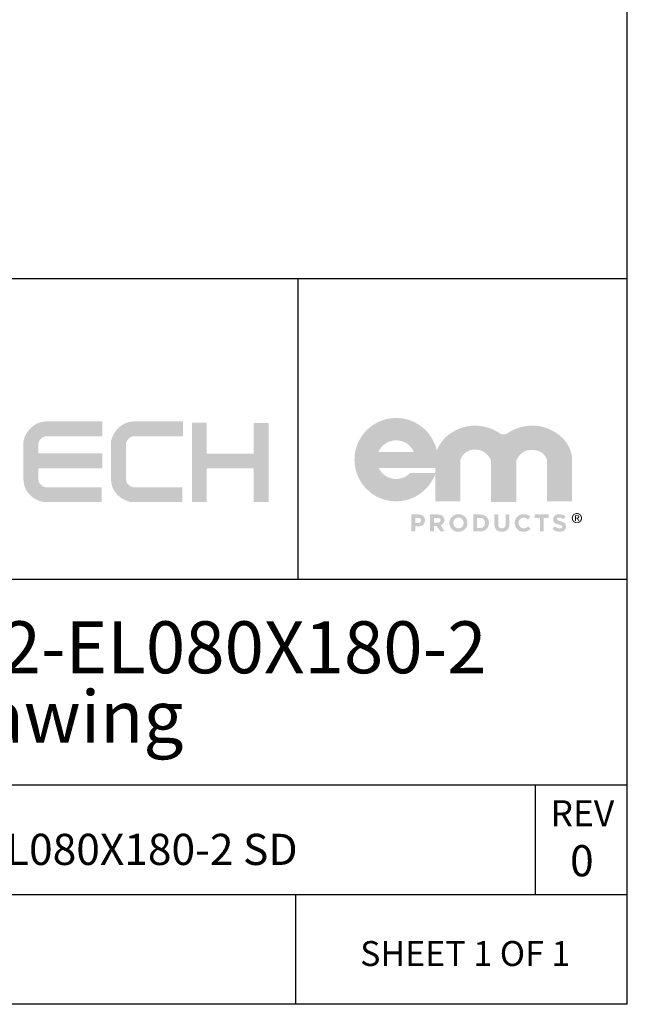
# Model space of a CAD drawing. Units: inches. Extents: x 5 to 105, y 5 to 79.
# Drawn here: x 93 to 105, y 5 to 25 of the extents above; entities that cross this region are included whole.
import ezdxf

# ---------------------------------------------------------------- set-up
doc = ezdxf.new("R2010")
doc.units = ezdxf.units.IN
doc.header["$LTSCALE"] = 10
doc.header["$MEASUREMENT"] = 0
for name, color, linetype in [('FORMAT', 7, 'Continuous'), ('LOGO_BLACK', 7, 'Continuous'), ('LOGO_BLUE', 152, 'Continuous')]:
    doc.layers.add(name, color=color, linetype=linetype)
doc.styles.add('SLDTEXTSTYLE0', font='TXT', dxfattribs={"width": 0.75})
doc.styles.add('SLDTEXTSTYLE2', font='TXT', dxfattribs={"width": 0.6875})

# ---------------------------------------------------------------- blocks, each defined once
blk = doc.blocks.new('SW_NOTE_1')
at = {"layer": 'FORMAT', "color": 0, "char_height": 1.04167, "attachment_point": 2, "style": 'SLDTEXTSTYLE0'}
for s, insert in [('FL08-08TF2-08TF2-EL080X180-2', (10.01, 1.343)), ('Sales Drawing', (9.787, -0.046))]:
    blk.add_mtext(s, dxfattribs=dict(at, insert=insert))

msp = doc.modelspace()

# ---------------------------------------------------------------- hatches: boundary and pattern name
at = {"layer": 'LOGO_BLACK'}
h = msp.add_hatch(color=256, dxfattribs=at)
edge = h.paths.add_edge_path(flags=0)
edge.add_spline(control_points=[(103.8936, 15.0842), (103.8928, 15.65), (103.8943, 15.8993)], knot_values=[0, 0, 0, 1, 1, 1], weights=[1, 1, 1], degree=2, periodic=0)
edge.add_spline(control_points=[(103.8943, 15.8993), (103.8956, 16.134), (103.7641, 16.3623), (103.5052, 16.4983)], knot_values=[0, 0, 0, 0, 1, 1, 1, 1], weights=[1, 1, 1, 1], degree=3, periodic=0)
edge.add_spline(control_points=[(103.5052, 16.4983), (103.3724, 16.5747), (103.2214, 16.6079), (103.0712, 16.6029)], knot_values=[0, 0, 0, 0, 1, 1, 1, 1], weights=[1, 1, 1, 1], degree=3, periodic=0)
edge.add_spline(control_points=[(103.0712, 16.6029), (102.9209, 16.598), (102.7715, 16.5548), (102.6421, 16.4785)], knot_values=[0, 0, 0, 0, 1, 1, 1, 1], weights=[1, 1, 1, 1], degree=3, periodic=0)
edge.add_spline(control_points=[(102.6421, 16.4785), (102.6346, 16.4715), (102.6273, 16.4657), (102.6201, 16.4604)], knot_values=[0, 0, 0, 0, 1, 1, 1, 1], weights=[1, 1, 1, 1], degree=3, periodic=0)
edge.add_spline(control_points=[(102.6201, 16.4604), (102.6077, 16.4539), (102.5953, 16.4479), (102.583, 16.4429)], knot_values=[0, 0, 0, 0, 1, 1, 1, 1], weights=[1, 1, 1, 1], degree=3, periodic=0)
edge.add_spline(control_points=[(102.583, 16.4429), (102.5266, 16.42), (102.4702, 16.4167), (102.4034, 16.4785)], knot_values=[0, 0, 0, 0, 1, 1, 1, 1], weights=[1, 1, 1, 1], degree=3, periodic=0)
edge.add_spline(control_points=[(102.4034, 16.4785), (102.274, 16.5548), (102.1246, 16.598), (101.9744, 16.6029)], knot_values=[0, 0, 0, 0, 1, 1, 1, 1], weights=[1, 1, 1, 1], degree=3, periodic=0)
edge.add_spline(control_points=[(101.9744, 16.6029), (101.8241, 16.6079), (101.6731, 16.5747), (101.5403, 16.4983)], knot_values=[0, 0, 0, 0, 1, 1, 1, 1], weights=[1, 1, 1, 1], degree=3, periodic=0)
edge.add_spline(control_points=[(101.5403, 16.4983), (101.3566, 16.4018), (101.2374, 16.2587), (101.1839, 16.1)], knot_values=[0, 0, 0, 0, 1, 1, 1, 1], weights=[1, 1, 1, 1], degree=3, periodic=0)
edge.add_spline(control_points=[(101.1839, 16.1), (101.102, 16.4752), (100.7675, 16.7569), (100.3681, 16.7569)], knot_values=[0, 0, 0, 0, 1, 1, 1, 1], weights=[1, 1, 1, 1], degree=3, periodic=0)
edge.add_spline(control_points=[(100.3681, 16.7569), (99.9076, 16.7569), (99.533, 16.3823), (99.533, 15.9218)], knot_values=[0, 0, 0, 0, 1, 1, 1, 1], weights=[1, 1, 1, 1], degree=3, periodic=0)
edge.add_spline(control_points=[(99.533, 15.9218), (99.533, 15.4613), (99.9076, 15.0866), (100.3681, 15.0866)], knot_values=[0, 0, 0, 0, 1, 1, 1, 1], weights=[1, 1, 1, 1], degree=3, periodic=0)
edge.add_spline(control_points=[(100.3681, 15.0866), (100.7281, 15.0866), (101.0349, 15.3159), (101.152, 15.6359)], knot_values=[0, 0, 0, 0, 1, 1, 1, 1], weights=[1, 1, 1, 1], degree=3, periodic=0)
edge.add_spline(control_points=[(101.152, 15.6359), (101.1523, 15.3783), (101.1519, 15.0842)], knot_values=[0, 0, 0, 1, 1, 1], weights=[1, 1, 1], degree=2, periodic=0)
edge.add_line((101.1519, 15.0842), (101.4075, 15.0842))
edge.add_line((101.4075, 15.0842), (101.6532, 15.0842))
edge.add_line((101.6532, 15.0842), (101.6532, 15.4959))
edge.add_line((101.6532, 15.4959), (101.6532, 15.9075))
edge.add_spline(control_points=[(101.6532, 15.9075), (101.6662, 15.961), (101.7095, 16.0149)], knot_values=[0, 0, 0, 1, 1, 1], weights=[1, 1, 1], degree=2, periodic=0)
edge.add_spline(control_points=[(101.7095, 16.0149), (101.7528, 16.0687), (101.8263, 16.1229), (101.947, 16.1241)], knot_values=[0, 0, 0, 0, 1, 1, 1, 1], weights=[1, 1, 1, 1], degree=3, periodic=0)
edge.add_spline(control_points=[(101.947, 16.1241), (102.0677, 16.1254), (102.1486, 16.0695), (102.1994, 16.0134)], knot_values=[0, 0, 0, 0, 1, 1, 1, 1], weights=[1, 1, 1, 1], degree=3, periodic=0)
edge.add_spline(control_points=[(102.1994, 16.0134), (102.2501, 15.9573), (102.2706, 15.9009)], knot_values=[0, 0, 0, 1, 1, 1], weights=[1, 1, 1], degree=2, periodic=0)
edge.add_line((102.2706, 15.9009), (102.2706, 15.4859))
edge.add_line((102.2706, 15.4859), (102.2706, 15.0709))
edge.add_line((102.2706, 15.0709), (102.5229, 15.0709))
edge.add_line((102.5229, 15.0709), (102.5261, 15.0709))
edge.add_line((102.5261, 15.0709), (102.7749, 15.0709))
edge.add_line((102.7749, 15.0709), (102.7752, 15.0709))
edge.add_line((102.7752, 15.0709), (102.7752, 15.4925))
edge.add_line((102.7752, 15.4925), (102.7752, 15.9017))
edge.add_spline(control_points=[(102.7752, 15.9017), (102.7779, 15.9088), (102.7989, 15.9612), (102.8461, 16.0134)], knot_values=[0, 0, 0, 0, 1, 1, 1, 1], weights=[1, 1, 1, 1], degree=3, periodic=0)
edge.add_spline(control_points=[(102.8461, 16.0134), (102.8733, 16.0434), (102.9091, 16.0732), (102.955, 16.0943)], knot_values=[0, 0, 0, 0, 1, 1, 1, 1], weights=[1, 1, 1, 1], degree=3, periodic=0)
edge.add_spline(control_points=[(102.955, 16.0943), (102.9906, 16.1071), (103.0329, 16.1153), (103.0831, 16.1158)], knot_values=[0, 0, 0, 0, 1, 1, 1, 1], weights=[1, 1, 1, 1], degree=3, periodic=0)
edge.add_spline(control_points=[(103.0831, 16.1158), (103.1586, 16.1166), (103.2214, 16.0988), (103.2725, 16.0735)], knot_values=[0, 0, 0, 0, 1, 1, 1, 1], weights=[1, 1, 1, 1], degree=3, periodic=0)
edge.add_spline(control_points=[(103.2725, 16.0735), (103.2987, 16.0559), (103.3196, 16.0353), (103.336, 16.0149)], knot_values=[0, 0, 0, 0, 1, 1, 1, 1], weights=[1, 1, 1, 1], degree=3, periodic=0)
edge.add_spline(control_points=[(103.336, 16.0149), (103.3792, 15.961), (103.3923, 15.9075)], knot_values=[0, 0, 0, 1, 1, 1], weights=[1, 1, 1], degree=2, periodic=0)
edge.add_line((103.3923, 15.9075), (103.3923, 15.4959))
edge.add_line((103.3923, 15.4959), (103.3923, 15.0842))
edge.add_line((103.3923, 15.0842), (103.638, 15.0842))
edge.add_line((103.638, 15.0842), (103.8936, 15.0842))
edge = h.paths.add_edge_path(flags=0)
edge.add_line((100.7243, 16.0732), (100.012, 16.0732))
edge.add_spline(control_points=[(100.012, 16.0732), (100.071, 16.2116), (100.2084, 16.3088), (100.3681, 16.3088)], knot_values=[0, 0, 0, 0, 1, 1, 1, 1], weights=[1, 1, 1, 1], degree=3, periodic=0)
edge.add_spline(control_points=[(100.3681, 16.3088), (100.5278, 16.3088), (100.6652, 16.2116), (100.7243, 16.0732)], knot_values=[0, 0, 0, 0, 1, 1, 1, 1], weights=[1, 1, 1, 1], degree=3, periodic=0)
edge = h.paths.add_edge_path(flags=0)
edge.add_line((100.7193, 15.757), (101.1518, 15.757))
edge.add_spline(control_points=[(101.1518, 15.757), (101.1518, 15.7245), (101.1519, 15.6905), (101.1519, 15.6555)], knot_values=[0, 0, 0, 0, 1, 1, 1, 1], weights=[1, 1, 1, 1], degree=3, periodic=0)
edge.add_line((101.1519, 15.6555), (100.6483, 15.6555))
edge.add_spline(control_points=[(100.6483, 15.6555), (100.5778, 15.5813), (100.4784, 15.5348), (100.3681, 15.5348)], knot_values=[0, 0, 0, 0, 1, 1, 1, 1], weights=[1, 1, 1, 1], degree=3, periodic=0)
edge.add_spline(control_points=[(100.3681, 15.5348), (100.2136, 15.5348), (100.08, 15.6259), (100.018, 15.7572)], knot_values=[0, 0, 0, 0, 1, 1, 1, 1], weights=[1, 1, 1, 1], degree=3, periodic=0)
edge.add_line((100.018, 15.7572), (100.7183, 15.7572))
edge.add_spline(control_points=[(100.7183, 15.7572), (100.7183, 15.7571), (100.7193, 15.757)], knot_values=[0, 0, 0, 1, 1, 1], weights=[1, 1, 1], degree=2, periodic=0)
h = msp.add_hatch(color=256, dxfattribs=at)
edge = h.paths.add_edge_path(flags=0)
edge.add_spline(control_points=[(100.9446, 14.7038), (100.9446, 14.6249), (100.8832, 14.584), (100.8067, 14.584)], knot_values=[0, 0, 0, 0, 1, 1, 1, 1], weights=[1, 1, 1, 1], degree=3, periodic=0)
edge.add_line((100.8067, 14.584), (100.7496, 14.584))
edge.add_line((100.7496, 14.584), (100.7496, 14.4816))
edge.add_line((100.7496, 14.4816), (100.6746, 14.4816))
edge.add_line((100.6746, 14.4816), (100.6746, 14.8227))
edge.add_line((100.6746, 14.8227), (100.8139, 14.8227))
edge.add_spline(control_points=[(100.8139, 14.8227), (100.8953, 14.8227), (100.9446, 14.7745), (100.9446, 14.7048)], knot_values=[0, 0, 0, 0, 1, 1, 1, 1], weights=[1, 1, 1, 1], degree=3, periodic=0)
edge.add_line((100.9446, 14.7048), (100.9446, 14.7038))
edge = h.paths.add_edge_path(flags=0)
edge.add_line((100.7496, 14.6507), (100.8091, 14.6507))
edge.add_spline(control_points=[(100.8091, 14.6507), (100.8466, 14.6507), (100.8685, 14.6731), (100.8685, 14.7024)], knot_values=[0, 0, 0, 0, 1, 1, 1, 1], weights=[1, 1, 1, 1], degree=3, periodic=0)
edge.add_line((100.8685, 14.7024), (100.8685, 14.7033))
edge.add_spline(control_points=[(100.8685, 14.7033), (100.8685, 14.737), (100.8451, 14.755), (100.8076, 14.755)], knot_values=[0, 0, 0, 0, 1, 1, 1, 1], weights=[1, 1, 1, 1], degree=3, periodic=0)
edge.add_line((100.8076, 14.755), (100.7496, 14.755))
edge.add_line((100.7496, 14.755), (100.7496, 14.6507))
h = msp.add_hatch(color=256, dxfattribs=at)
edge = h.paths.add_edge_path(flags=0)
edge.add_spline(control_points=[(101.3335, 14.7092), (101.3335, 14.6541), (101.3038, 14.6195), (101.2605, 14.6034)], knot_values=[0, 0, 0, 0, 1, 1, 1, 1], weights=[1, 1, 1, 1], degree=3, periodic=0)
edge.add_line((101.2605, 14.6034), (101.3438, 14.4816))
edge.add_line((101.3438, 14.4816), (101.2561, 14.4816))
edge.add_line((101.2561, 14.4816), (101.183, 14.5908))
edge.add_line((101.183, 14.5908), (101.124, 14.5908))
edge.add_line((101.124, 14.5908), (101.124, 14.4816))
edge.add_line((101.124, 14.4816), (101.0489, 14.4816))
edge.add_line((101.0489, 14.4816), (101.0489, 14.8227))
edge.add_line((101.0489, 14.8227), (101.2049, 14.8227))
edge.add_spline(control_points=[(101.2049, 14.8227), (101.2853, 14.8227), (101.3335, 14.7803), (101.3335, 14.7101)], knot_values=[0, 0, 0, 0, 1, 1, 1, 1], weights=[1, 1, 1, 1], degree=3, periodic=0)
edge.add_line((101.3335, 14.7101), (101.3335, 14.7092))
edge = h.paths.add_edge_path(flags=0)
edge.add_line((101.124, 14.657), (101.2, 14.657))
edge.add_spline(control_points=[(101.2, 14.657), (101.2366, 14.657), (101.2575, 14.6765), (101.2575, 14.7053)], knot_values=[0, 0, 0, 0, 1, 1, 1, 1], weights=[1, 1, 1, 1], degree=3, periodic=0)
edge.add_line((101.2575, 14.7053), (101.2575, 14.7062))
edge.add_spline(control_points=[(101.2575, 14.7062), (101.2575, 14.7384), (101.2351, 14.755), (101.1985, 14.755)], knot_values=[0, 0, 0, 0, 1, 1, 1, 1], weights=[1, 1, 1, 1], degree=3, periodic=0)
edge.add_line((101.1985, 14.755), (101.124, 14.755))
edge.add_line((101.124, 14.755), (101.124, 14.657))
h = msp.add_hatch(color=256, dxfattribs=at)
edge = h.paths.add_edge_path(flags=0)
edge.add_spline(control_points=[(101.7976, 14.6522), (101.7976, 14.5552), (101.7211, 14.4758), (101.6159, 14.4758)], knot_values=[0, 0, 0, 0, 1, 1, 1, 1], weights=[1, 1, 1, 1], degree=3, periodic=0)
edge.add_spline(control_points=[(101.6159, 14.4758), (101.5106, 14.4758), (101.435, 14.5542), (101.435, 14.6512)], knot_values=[0, 0, 0, 0, 1, 1, 1, 1], weights=[1, 1, 1, 1], degree=3, periodic=0)
edge.add_line((101.435, 14.6512), (101.435, 14.6522))
edge.add_spline(control_points=[(101.435, 14.6522), (101.435, 14.7491), (101.5115, 14.8286), (101.6168, 14.8286)], knot_values=[0, 0, 0, 0, 1, 1, 1, 1], weights=[1, 1, 1, 1], degree=3, periodic=0)
edge.add_spline(control_points=[(101.6168, 14.8286), (101.7221, 14.8286), (101.7976, 14.7501), (101.7976, 14.6531)], knot_values=[0, 0, 0, 0, 1, 1, 1, 1], weights=[1, 1, 1, 1], degree=3, periodic=0)
edge.add_line((101.7976, 14.6531), (101.7976, 14.6522))
edge = h.paths.add_edge_path(flags=0)
edge.add_spline(control_points=[(101.5135, 14.6522), (101.5135, 14.5937), (101.5564, 14.5449), (101.6168, 14.5449)], knot_values=[0, 0, 0, 0, 1, 1, 1, 1], weights=[1, 1, 1, 1], degree=3, periodic=0)
edge.add_spline(control_points=[(101.6168, 14.5449), (101.6773, 14.5449), (101.7192, 14.5927), (101.7192, 14.6512)], knot_values=[0, 0, 0, 0, 1, 1, 1, 1], weights=[1, 1, 1, 1], degree=3, periodic=0)
edge.add_line((101.7192, 14.6512), (101.7192, 14.6522))
edge.add_spline(control_points=[(101.7192, 14.6522), (101.7192, 14.7107), (101.6763, 14.7594), (101.6159, 14.7594)], knot_values=[0, 0, 0, 0, 1, 1, 1, 1], weights=[1, 1, 1, 1], degree=3, periodic=0)
edge.add_spline(control_points=[(101.6159, 14.7594), (101.5554, 14.7594), (101.5135, 14.7116), (101.5135, 14.6531)], knot_values=[0, 0, 0, 0, 1, 1, 1, 1], weights=[1, 1, 1, 1], degree=3, periodic=0)
edge.add_line((101.5135, 14.6531), (101.5135, 14.6522))
h = msp.add_hatch(color=256, dxfattribs=at)
edge = h.paths.add_edge_path(flags=0)
edge.add_spline(control_points=[(102.2275, 14.6522), (102.2275, 14.5561), (102.1535, 14.4816), (102.0463, 14.4816)], knot_values=[0, 0, 0, 0, 1, 1, 1, 1], weights=[1, 1, 1, 1], degree=3, periodic=0)
edge.add_line((102.0463, 14.4816), (101.9132, 14.4816))
edge.add_line((101.9132, 14.4816), (101.9132, 14.8227))
edge.add_line((101.9132, 14.8227), (102.0463, 14.8227))
edge.add_spline(control_points=[(102.0463, 14.8227), (102.1535, 14.8227), (102.2275, 14.7491), (102.2275, 14.6531)], knot_values=[0, 0, 0, 0, 1, 1, 1, 1], weights=[1, 1, 1, 1], degree=3, periodic=0)
edge.add_line((102.2275, 14.6531), (102.2275, 14.6522))
edge = h.paths.add_edge_path(flags=0)
edge.add_line((101.9883, 14.5493), (102.0463, 14.5493))
edge.add_spline(control_points=[(102.0463, 14.5493), (102.1077, 14.5493), (102.1491, 14.5908), (102.1491, 14.6512)], knot_values=[0, 0, 0, 0, 1, 1, 1, 1], weights=[1, 1, 1, 1], degree=3, periodic=0)
edge.add_line((102.1491, 14.6512), (102.1491, 14.6522))
edge.add_spline(control_points=[(102.1491, 14.6522), (102.1491, 14.7126), (102.1077, 14.755), (102.0463, 14.755)], knot_values=[0, 0, 0, 0, 1, 1, 1, 1], weights=[1, 1, 1, 1], degree=3, periodic=0)
edge.add_line((102.0463, 14.755), (101.9883, 14.755))
edge.add_line((101.9883, 14.755), (101.9883, 14.5493))
h = msp.add_hatch(color=256, dxfattribs=at)
edge = h.paths.add_edge_path(flags=0)
edge.add_spline(control_points=[(102.6351, 14.6302), (102.6351, 14.5269), (102.5771, 14.4762), (102.4855, 14.4762)], knot_values=[0, 0, 0, 0, 1, 1, 1, 1], weights=[1, 1, 1, 1], degree=3, periodic=0)
edge.add_spline(control_points=[(102.4855, 14.4762), (102.3939, 14.4762), (102.3378, 14.5274), (102.3378, 14.6278)], knot_values=[0, 0, 0, 0, 1, 1, 1, 1], weights=[1, 1, 1, 1], degree=3, periodic=0)
edge.add_line((102.3378, 14.6278), (102.3378, 14.8227))
edge.add_line((102.3378, 14.8227), (102.4129, 14.8227))
edge.add_line((102.4129, 14.8227), (102.4129, 14.6297))
edge.add_spline(control_points=[(102.4129, 14.6297), (102.4129, 14.5742), (102.4406, 14.5454), (102.4865, 14.5454)], knot_values=[0, 0, 0, 0, 1, 1, 1, 1], weights=[1, 1, 1, 1], degree=3, periodic=0)
edge.add_spline(control_points=[(102.4865, 14.5454), (102.5322, 14.5454), (102.5601, 14.5732), (102.5601, 14.6273)], knot_values=[0, 0, 0, 0, 1, 1, 1, 1], weights=[1, 1, 1, 1], degree=3, periodic=0)
edge.add_line((102.5601, 14.6273), (102.5601, 14.8227))
edge.add_line((102.5601, 14.8227), (102.6351, 14.8227))
edge.add_line((102.6351, 14.8227), (102.6351, 14.6302))
h = msp.add_hatch(color=256, dxfattribs=at)
edge = h.paths.add_edge_path(flags=0)
edge.add_spline(control_points=[(103.0602, 14.5367), (103.0251, 14.4991), (102.9861, 14.4757), (102.9203, 14.4757)], knot_values=[0, 0, 0, 0, 1, 1, 1, 1], weights=[1, 1, 1, 1], degree=3, periodic=0)
edge.add_spline(control_points=[(102.9203, 14.4757), (102.8199, 14.4757), (102.7453, 14.5532), (102.7453, 14.6512)], knot_values=[0, 0, 0, 0, 1, 1, 1, 1], weights=[1, 1, 1, 1], degree=3, periodic=0)
edge.add_line((102.7453, 14.6512), (102.7453, 14.6521))
edge.add_spline(control_points=[(102.7453, 14.6521), (102.7453, 14.7492), (102.8184, 14.8286), (102.9232, 14.8286)], knot_values=[0, 0, 0, 0, 1, 1, 1, 1], weights=[1, 1, 1, 1], degree=3, periodic=0)
edge.add_spline(control_points=[(102.9232, 14.8286), (102.9876, 14.8286), (103.026, 14.8071), (103.0577, 14.7759)], knot_values=[0, 0, 0, 0, 1, 1, 1, 1], weights=[1, 1, 1, 1], degree=3, periodic=0)
edge.add_line((103.0577, 14.7759), (103.0099, 14.7208))
edge.add_spline(control_points=[(103.0099, 14.7208), (102.9836, 14.7448), (102.9569, 14.7594), (102.9227, 14.7594)], knot_values=[0, 0, 0, 0, 1, 1, 1, 1], weights=[1, 1, 1, 1], degree=3, periodic=0)
edge.add_spline(control_points=[(102.9227, 14.7594), (102.8652, 14.7594), (102.8238, 14.7116), (102.8238, 14.6531)], knot_values=[0, 0, 0, 0, 1, 1, 1, 1], weights=[1, 1, 1, 1], degree=3, periodic=0)
edge.add_line((102.8238, 14.6531), (102.8238, 14.6521))
edge.add_spline(control_points=[(102.8238, 14.6521), (102.8238, 14.5937), (102.8642, 14.5449), (102.9227, 14.5449)], knot_values=[0, 0, 0, 0, 1, 1, 1, 1], weights=[1, 1, 1, 1], degree=3, periodic=0)
edge.add_spline(control_points=[(102.9227, 14.5449), (102.9617, 14.5449), (102.9856, 14.5606), (103.0124, 14.5849)], knot_values=[0, 0, 0, 0, 1, 1, 1, 1], weights=[1, 1, 1, 1], degree=3, periodic=0)
edge.add_line((103.0124, 14.5849), (103.0602, 14.5367))
msp.add_hatch(color=256, dxfattribs=at).paths.add_polyline_path([(103.4273, 14.7535), (103.3234, 14.7535), (103.3234, 14.4816), (103.2483, 14.4816), (103.2483, 14.7535), (103.1446, 14.7535), (103.1446, 14.8228), (103.4273, 14.8228)], flags=0)
h = msp.add_hatch(color=256, dxfattribs=at)
edge = h.paths.add_edge_path(flags=0)
edge.add_spline(control_points=[(103.7728, 14.5824), (103.7728, 14.5147), (103.7212, 14.4767), (103.6476, 14.4767)], knot_values=[0, 0, 0, 0, 1, 1, 1, 1], weights=[1, 1, 1, 1], degree=3, periodic=0)
edge.add_spline(control_points=[(103.6476, 14.4767), (103.5959, 14.4767), (103.5438, 14.4947), (103.5028, 14.5313)], knot_values=[0, 0, 0, 0, 1, 1, 1, 1], weights=[1, 1, 1, 1], degree=3, periodic=0)
edge.add_line((103.5028, 14.5313), (103.5472, 14.5844))
edge.add_spline(control_points=[(103.5472, 14.5844), (103.5779, 14.5591), (103.6101, 14.543), (103.649, 14.543)], knot_values=[0, 0, 0, 0, 1, 1, 1, 1], weights=[1, 1, 1, 1], degree=3, periodic=0)
edge.add_spline(control_points=[(103.649, 14.543), (103.6797, 14.543), (103.6983, 14.5552), (103.6983, 14.5752)], knot_values=[0, 0, 0, 0, 1, 1, 1, 1], weights=[1, 1, 1, 1], degree=3, periodic=0)
edge.add_line((103.6983, 14.5752), (103.6983, 14.5761))
edge.add_spline(control_points=[(103.6983, 14.5761), (103.6983, 14.5951), (103.6866, 14.6049), (103.6296, 14.6195)], knot_values=[0, 0, 0, 0, 1, 1, 1, 1], weights=[1, 1, 1, 1], degree=3, periodic=0)
edge.add_spline(control_points=[(103.6296, 14.6195), (103.5608, 14.6371), (103.5165, 14.656), (103.5165, 14.7238)], knot_values=[0, 0, 0, 0, 1, 1, 1, 1], weights=[1, 1, 1, 1], degree=3, periodic=0)
edge.add_line((103.5165, 14.7238), (103.5165, 14.7248))
edge.add_spline(control_points=[(103.5165, 14.7248), (103.5165, 14.7867), (103.5662, 14.8276), (103.6359, 14.8276)], knot_values=[0, 0, 0, 0, 1, 1, 1, 1], weights=[1, 1, 1, 1], degree=3, periodic=0)
edge.add_spline(control_points=[(103.6359, 14.8276), (103.6856, 14.8276), (103.728, 14.812), (103.7626, 14.7842)], knot_values=[0, 0, 0, 0, 1, 1, 1, 1], weights=[1, 1, 1, 1], degree=3, periodic=0)
edge.add_line((103.7626, 14.7842), (103.7236, 14.7277))
edge.add_spline(control_points=[(103.7236, 14.7277), (103.6934, 14.7487), (103.6636, 14.7613), (103.6349, 14.7613)], knot_values=[0, 0, 0, 0, 1, 1, 1, 1], weights=[1, 1, 1, 1], degree=3, periodic=0)
edge.add_spline(control_points=[(103.6349, 14.7613), (103.6062, 14.7613), (103.591, 14.7482), (103.591, 14.7316)], knot_values=[0, 0, 0, 0, 1, 1, 1, 1], weights=[1, 1, 1, 1], degree=3, periodic=0)
edge.add_line((103.591, 14.7316), (103.591, 14.7306))
edge.add_spline(control_points=[(103.591, 14.7306), (103.591, 14.7082), (103.6057, 14.7009), (103.6646, 14.6858)], knot_values=[0, 0, 0, 0, 1, 1, 1, 1], weights=[1, 1, 1, 1], degree=3, periodic=0)
edge.add_spline(control_points=[(103.6646, 14.6858), (103.7338, 14.6677), (103.7728, 14.6429), (103.7728, 14.5835)], knot_values=[0, 0, 0, 0, 1, 1, 1, 1], weights=[1, 1, 1, 1], degree=3, periodic=0)
edge.add_line((103.7728, 14.5835), (103.7728, 14.5824))
h = msp.add_hatch(color=256, dxfattribs=at)
edge = h.paths.add_edge_path(flags=0)
edge.add_spline(control_points=[(103.9901, 14.8505), (104.0451, 14.8505), (104.0918, 14.808), (104.0918, 14.7502)], knot_values=[0, 0, 0, 0, 1, 1, 1, 1], weights=[1, 1, 1, 1], degree=3, periodic=0)
edge.add_spline(control_points=[(104.0918, 14.7502), (104.0918, 14.6919), (104.0451, 14.6492), (103.9901, 14.6492)], knot_values=[0, 0, 0, 0, 1, 1, 1, 1], weights=[1, 1, 1, 1], degree=3, periodic=0)
edge.add_spline(control_points=[(103.9901, 14.6492), (103.9348, 14.6492), (103.888, 14.6919), (103.888, 14.7502)], knot_values=[0, 0, 0, 0, 1, 1, 1, 1], weights=[1, 1, 1, 1], degree=3, periodic=0)
edge.add_spline(control_points=[(103.888, 14.7502), (103.888, 14.808), (103.9348, 14.8505), (103.9901, 14.8505)], knot_values=[0, 0, 0, 0, 1, 1, 1, 1], weights=[1, 1, 1, 1], degree=3, periodic=0)
edge = h.paths.add_edge_path(flags=0)
edge.add_spline(control_points=[(103.9901, 14.666), (104.0356, 14.666), (104.0715, 14.7016), (104.0715, 14.7502)], knot_values=[0, 0, 0, 0, 1, 1, 1, 1], weights=[1, 1, 1, 1], degree=3, periodic=0)
edge.add_spline(control_points=[(104.0715, 14.7502), (104.0715, 14.7978), (104.0356, 14.8338), (103.9901, 14.8338)], knot_values=[0, 0, 0, 0, 1, 1, 1, 1], weights=[1, 1, 1, 1], degree=3, periodic=0)
edge.add_spline(control_points=[(103.9901, 14.8338), (103.9441, 14.8338), (103.9081, 14.7978), (103.9081, 14.7502)], knot_values=[0, 0, 0, 0, 1, 1, 1, 1], weights=[1, 1, 1, 1], degree=3, periodic=0)
edge.add_spline(control_points=[(103.9081, 14.7502), (103.9081, 14.7016), (103.9441, 14.666), (103.9901, 14.666)], knot_values=[0, 0, 0, 0, 1, 1, 1, 1], weights=[1, 1, 1, 1], degree=3, periodic=0)
h = msp.add_hatch(dxfattribs=at)
h.set_pattern_fill('ANSI31', color=256, scale=10, style=0)
edge = h.paths.add_edge_path(flags=0)
edge.add_spline(control_points=[(104.0365, 14.775), (104.0365, 14.7541), (104.0234, 14.7451), (104.0064, 14.743)], knot_values=[0, 0, 0, 0, 1, 1, 1, 1], weights=[1, 1, 1, 1], degree=3, periodic=0)
edge.add_line((104.0064, 14.743), (104.0394, 14.6919))
edge.add_line((104.0394, 14.6919), (104.0197, 14.6919))
edge.add_line((104.0197, 14.6919), (103.9891, 14.7421))
edge.add_line((103.9891, 14.7421), (103.9689, 14.7421))
edge.add_line((103.9689, 14.7421), (103.9689, 14.6919))
edge.add_line((103.9689, 14.6919), (103.9513, 14.6919))
edge.add_line((103.9513, 14.6919), (103.9513, 14.808))
edge.add_line((103.9513, 14.808), (103.9954, 14.808))
edge.add_spline(control_points=[(103.9954, 14.808), (104.0228, 14.808), (104.0365, 14.7978), (104.0365, 14.775)], knot_values=[0, 0, 0, 0, 1, 1, 1, 1], weights=[1, 1, 1, 1], degree=3, periodic=0)
edge = h.paths.add_edge_path(flags=0)
edge.add_spline(control_points=[(103.99, 14.7571), (104.0049, 14.7571), (104.0182, 14.7581), (104.0182, 14.776)], knot_values=[0, 0, 0, 0, 1, 1, 1, 1], weights=[1, 1, 1, 1], degree=3, periodic=0)
edge.add_spline(control_points=[(104.0182, 14.776), (104.0182, 14.7904), (104.0051, 14.7931), (103.9928, 14.7931)], knot_values=[0, 0, 0, 0, 1, 1, 1, 1], weights=[1, 1, 1, 1], degree=3, periodic=0)
edge.add_line((103.9928, 14.7931), (103.9689, 14.7931))
edge.add_line((103.9689, 14.7931), (103.9689, 14.7571))
edge.add_line((103.9689, 14.7571), (103.99, 14.7571))
h = msp.add_hatch(color=256, dxfattribs=at)
edge = h.paths.add_edge_path(flags=0)
edge.add_spline(control_points=[(104.0365, 14.775), (104.0365, 14.7541), (104.0234, 14.7451), (104.0064, 14.743)], knot_values=[0, 0, 0, 0, 1, 1, 1, 1], weights=[1, 1, 1, 1], degree=3, periodic=0)
edge.add_line((104.0064, 14.743), (104.0394, 14.6919))
edge.add_line((104.0394, 14.6919), (104.0197, 14.6919))
edge.add_line((104.0197, 14.6919), (103.9891, 14.7421))
edge.add_line((103.9891, 14.7421), (103.9689, 14.7421))
edge.add_line((103.9689, 14.7421), (103.9689, 14.6919))
edge.add_line((103.9689, 14.6919), (103.9513, 14.6919))
edge.add_line((103.9513, 14.6919), (103.9513, 14.808))
edge.add_line((103.9513, 14.808), (103.9954, 14.808))
edge.add_spline(control_points=[(103.9954, 14.808), (104.0228, 14.808), (104.0365, 14.7978), (104.0365, 14.775)], knot_values=[0, 0, 0, 0, 1, 1, 1, 1], weights=[1, 1, 1, 1], degree=3, periodic=0)
edge = h.paths.add_edge_path(flags=0)
edge.add_spline(control_points=[(103.99, 14.7571), (104.0049, 14.7571), (104.0182, 14.7581), (104.0182, 14.776)], knot_values=[0, 0, 0, 0, 1, 1, 1, 1], weights=[1, 1, 1, 1], degree=3, periodic=0)
edge.add_spline(control_points=[(104.0182, 14.776), (104.0182, 14.7904), (104.0051, 14.7931), (103.9928, 14.7931)], knot_values=[0, 0, 0, 0, 1, 1, 1, 1], weights=[1, 1, 1, 1], degree=3, periodic=0)
edge.add_line((103.9928, 14.7931), (103.9689, 14.7931))
edge.add_line((103.9689, 14.7931), (103.9689, 14.7571))
edge.add_line((103.9689, 14.7571), (103.99, 14.7571))
at = {"layer": 'LOGO_BLUE'}
h = msp.add_hatch(color=256, dxfattribs=at)
edge = h.paths.add_edge_path(flags=0)
edge.add_spline(control_points=[(93.3533, 16.6886), (93.0678, 16.6764), (92.9355, 16.4379), (92.9041, 16.3135)], knot_values=[0, 0, 0, 0, 1, 1, 1, 1], weights=[1, 1, 1, 1], degree=3, periodic=0)
edge.add_line((92.9041, 16.3135), (92.8997, 16.2958))
edge.add_line((92.8997, 16.2958), (92.8997, 15.5557))
edge.add_spline(control_points=[(92.8997, 15.5557), (92.8882, 15.2353), (93.1531, 15.0997), (93.2948, 15.0733)], knot_values=[0, 0, 0, 0, 1, 1, 1, 1], weights=[1, 1, 1, 1], degree=3, periodic=0)
edge.add_line((93.2948, 15.0733), (93.3083, 15.0708))
edge.add_line((93.3083, 15.0708), (94.4678, 15.0708))
edge.add_line((94.4678, 15.0708), (94.4678, 15.3689))
edge.add_spline(control_points=[(94.4678, 15.3689), (93.3795, 15.3689), (93.3415, 15.3689)], knot_values=[0, 0, 0, 1, 1, 1], weights=[1, 1, 1], degree=2, periodic=0)
edge.add_spline(control_points=[(93.3415, 15.3689), (93.2988, 15.3794), (93.1976, 15.4168), (93.1976, 15.5421)], knot_values=[0, 0, 0, 0, 1, 1, 1, 1], weights=[1, 1, 1, 1], degree=3, periodic=0)
edge.add_spline(control_points=[(93.1976, 15.5421), (93.1976, 15.5431), (93.1976, 15.6333), (93.1976, 15.749)], knot_values=[0, 0, 0, 0, 1, 1, 1, 1], weights=[1, 1, 1, 1], degree=3, periodic=0)
edge.add_line((93.1976, 15.749), (94.4782, 15.749))
edge.add_line((94.4782, 15.749), (94.4782, 16.0473))
edge.add_line((94.4782, 16.0473), (93.1976, 16.0473))
edge.add_spline(control_points=[(93.1976, 16.0473), (93.1976, 16.1529), (93.1976, 16.238), (93.1976, 16.2531)], knot_values=[0, 0, 0, 0, 1, 1, 1, 1], weights=[1, 1, 1, 1], degree=3, periodic=0)
edge.add_spline(control_points=[(93.1976, 16.2531), (93.2093, 16.2874), (93.2506, 16.386), (93.3598, 16.3906)], knot_values=[0, 0, 0, 0, 1, 1, 1, 1], weights=[1, 1, 1, 1], degree=3, periodic=0)
edge.add_line((93.3598, 16.3906), (94.4782, 16.3906))
edge.add_line((94.4782, 16.3906), (94.4782, 16.6886))
edge.add_line((94.4782, 16.6886), (93.3533, 16.6886))
h = msp.add_hatch(color=256, dxfattribs=at)
edge = h.paths.add_edge_path(flags=0)
edge.add_spline(control_points=[(95.1092, 16.6886), (94.8236, 16.6764), (94.6916, 16.4378), (94.6605, 16.3135)], knot_values=[0, 0, 0, 0, 1, 1, 1, 1], weights=[1, 1, 1, 1], degree=3, periodic=0)
edge.add_line((94.6605, 16.3135), (94.6559, 16.2956))
edge.add_line((94.6559, 16.2956), (94.6559, 15.5557))
edge.add_spline(control_points=[(94.6559, 15.5557), (94.6441, 15.2355), (94.9091, 15.0997), (95.0513, 15.0733)], knot_values=[0, 0, 0, 0, 1, 1, 1, 1], weights=[1, 1, 1, 1], degree=3, periodic=0)
edge.add_line((95.0513, 15.0733), (95.0643, 15.0708))
edge.add_line((95.0643, 15.0708), (96.086, 15.0708))
edge.add_line((96.086, 15.0708), (96.086, 15.3689))
edge.add_spline(control_points=[(96.086, 15.3689), (95.1356, 15.3689), (95.0975, 15.3689)], knot_values=[0, 0, 0, 1, 1, 1], weights=[1, 1, 1], degree=2, periodic=0)
edge.add_spline(control_points=[(95.0975, 15.3689), (95.0553, 15.3794), (94.9538, 15.4168), (94.9538, 15.5418)], knot_values=[0, 0, 0, 0, 1, 1, 1, 1], weights=[1, 1, 1, 1], degree=3, periodic=0)
edge.add_spline(control_points=[(94.9538, 15.5418), (94.9538, 15.5446), (94.9542, 16.2081), (94.9542, 16.2531)], knot_values=[0, 0, 0, 0, 1, 1, 1, 1], weights=[1, 1, 1, 1], degree=3, periodic=0)
edge.add_spline(control_points=[(94.9542, 16.2531), (94.9653, 16.2874), (95.0072, 16.386), (95.1158, 16.3906)], knot_values=[0, 0, 0, 0, 1, 1, 1, 1], weights=[1, 1, 1, 1], degree=3, periodic=0)
edge.add_line((95.1158, 16.3906), (96.0963, 16.3906))
edge.add_line((96.0963, 16.3906), (96.0963, 16.6886))
edge.add_line((96.0963, 16.6886), (95.1092, 16.6886))
msp.add_hatch(color=256, dxfattribs=at).paths.add_polyline_path([(97.813, 16.6601), (97.5147, 16.6601), (97.5147, 16.0431), (96.5732, 16.0431), (96.5732, 16.6659), (96.2754, 16.6659), (96.2754, 15.0708), (96.5732, 15.0708), (96.5732, 15.7452), (97.5147, 15.7452), (97.5147, 15.0708), (97.813, 15.0708)], flags=0)

# ---------------------------------------------------------------- linework, layer by layer
at = {"layer": 'FORMAT'}
for p, q in [((105, 5), (105, 78.75)), ((105, 19.5486), (78, 19.5486)), ((98.4012, 13.5252), (98.4012, 19.5486)), ((78, 13.5252), (105, 13.5252)), ((78, 9.4), (105, 9.4)), ((103.1505, 9.4), (103.1505, 7.2)), ((78, 7.2), (105, 7.2)), ((98.3519, 7.2), (98.3519, 5)), ((105, 5), (5, 5))]:
    msp.add_line(p, q, dxfattribs=at)

# ---------------------------------------------------------------- block references
msp.add_blockref('SW_NOTE_1', (81.6432, 11.3369), dxfattribs=at)

# ---------------------------------------------------------------- texts
for s, insert, char_height, attachment_point, style in [('REV', (103.4597, 9.0921), 0.52083, 1, 'SLDTEXTSTYLE0'), ('FL08-08TF2-08TF2-EL080X180-2 SD', (91.4352, 8.4191), 0.625, 2, 'SLDTEXTSTYLE0'), ('0', (104.09, 8.1914), 0.625, 2, 'SLDTEXTSTYLE0'), ('SHEET 1 OF 1', (101.7526, 6.2687), 0.5, 2, 'SLDTEXTSTYLE2')]:
    msp.add_mtext(s, dxfattribs=dict(at, insert=insert, char_height=char_height, attachment_point=attachment_point, style=style))

doc.saveas('drawing.dxf')
